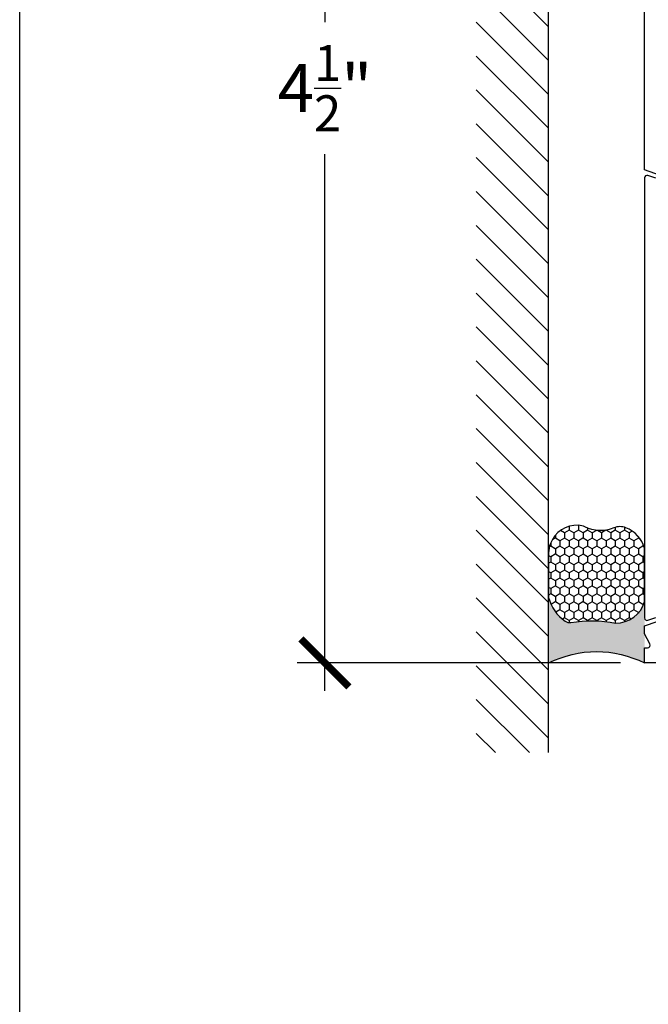
# Model space of a CAD drawing. Units: inches. Extents: x 0 to 228, y 0 to 43.
# Drawn here: x 190 to 192, y 30 to 34 of the extents above; entities that cross this region are included whole.
import ezdxf

# ---------------------------------------------------------------- set-up
doc = ezdxf.new("R2010")
doc.units = ezdxf.units.IN
doc.header["$LTSCALE"] = 0.5
doc.header["$MEASUREMENT"] = 0
for name, color, linetype in [('Arcadia-Dim', 4, 'Continuous'), ('Arcadia-Profile', 5, 'Continuous'), ('Arcadia-Shade', 8, 'Continuous'), ('Arcadia-Text', 3, 'Continuous')]:
    doc.layers.add(name, color=color, linetype=linetype)
doc.layers.add('Arcadia-Mview', color=6, linetype='Continuous', plot=False)
doc.styles.get("Standard").update_dxf_attribs({"font": 'ARIALN.TTF'})
doc.dimstyles.new('Arcadia-2', dxfattribs={"dimscale": 2, "dimtxt": 0.0938, "dimasz": 0.0938, "dimexe": 0.0546, "dimexo": 0.0469, "dimgap": 0.0469, "dimtad": 0, "dimtih": 1, "dimdec": 4, "dimrnd": 0.0625, "dimzin": 3, "dimdsep": 46, "dimlunit": 4, "dimtxsty": 'Standard', "dimblk": 'ARCHTICK', "dimcen": 0.0469, "dimdle": 0.0546, "dimclrd": 256, "dimclre": 256, "dimclrt": 256, "dimadec": 0, "dimazin": 0, "dimtfac": 0.75, "dimtix": 1, "dimtmove": 2, "dimatfit": 3, "dimfxl": 1, "dimtolj": 1, "dimtzin": 3, "dimlwd": -3, "dimlwe": -3, "dimarcsym": 0})

# ---------------------------------------------------------------- blocks, each defined once
blk = doc.blocks.new('*U77')
at = {"layer": 'Arcadia-Profile'}
h = blk.add_hatch(color=256, dxfattribs=at)
edge = h.paths.add_edge_path()
edge.add_line((-2.127927463862888e-16, 0.3750000000000013), (-0.2561978488290509, 0.3750000000000013))
edge.add_arc((-0.29687777996701, 0.2172425456151554), 0.1629179892196556, 35.125767951114085, 75.54049043261023, ccw=False)
edge.add_arc((-0.1891877120709747, 0.2930007706583726), 0.0312499999999845, -9.589877105315225, 35.125767951116984, ccw=False)
edge.add_arc((0.3231379503014351, 0.2064404742972084), 0.4883366330377227, 170.4101228946807, 190.9855794753516)
edge.add_arc((-0.2710315728123671, 0.1106123631241158), 0.1148149856163851, -74.4499340415818, 1.3823096407652997, ccw=False)
edge.add_line((-0.2402519359356223, 3.381508036541725e-13), (-4.478639681337881e-13, 3.381508036541725e-13))
edge.add_arc((0.3731777901716714, 0.1874999999997242), 0.4176337068263481, 153.3231490947053, 206.6768509051579, ccw=False)
at = {"layer": 'Arcadia-Shade', "lineweight": -3}
h = blk.add_hatch(dxfattribs=at)
h.set_pattern_fill('HONEY', color=256, scale=0.1666666666666666)
h.set_pattern_definition([(0, (0, 0), (0.03124999999999999, 0.0180421959121758), [0.02083333333333333, -0.04166666666666666]), (120, (0, 0), (-0.03124999999999998, 0.0180421959121758), [0.02083333333333333, -0.04166666666666665]), (59.99999999999999, (0, 0), (6.938893903907227e-18, 0.03608439182435161), [-0.04166666666666666, 0.02083333333333333])])
h.paths.add_polyline_path([(-0.1583744156327502, 0.2877946912689347, 0.1976228614784518), (-0.1636286172469866, 0.3109811814372568, 0.178193408127522), (-0.2561978488290508, 0.3750000000000013), (-0.4310222997765624, 0.3750000000000013, 0.09541692369354109), (-0.4671145600080585, 0.3680490913405158, 0.3204879081861663), (-0.5389983184704743, 0.2585863400617531, 0.107217025217564), (-0.5323692901014042, 0.2329292479401069, -0.2200532177358036), (-0.528610347021655, 0.1199428811052637, 0.1971983639969386), (-0.5291107394218537, 0.07249129028393908, 0.2294187004830088), (-0.4498642031786139, -2.914335439641036e-15), (-0.2402519359368232, -2.914335439641036e-15, 0.3435090603726155), (-0.1562500000000306, 0.1133821040536938, -0.0900193469024174)])
at = {"layer": 'Arcadia-Profile'}
blk.add_lwpolyline([(-0.5323692901014043, 0.2329292479401072, -0.1073450320601699), (-0.5389995510678091, 0.2586179536280532, -0.3204104769671941), (-0.4671145600080555, 0.3680490913405169, -0.09541692369342575), (-0.4310222997766036, 0.3750000000000013), (-0.2561978488290509, 0.3750000000000013, -0.1781934081275193), (-0.1636286172469876, 0.3109811814372582, -0.1976228614784485), (-0.1583744156327498, 0.2877946912689368, 0.09001934690241879), (-0.1562500000000304, 0.1133821040536933, -0.3435090603726143), (-0.2402519359368231, -2.909709510369159e-15), (-0.4498642031786138, -2.909709510369159e-15, -0.2294187004830065), (-0.5291107394218533, 0.07249129028393798, -0.1971983639969396), (-0.5286103470216553, 0.1199428811052629, 0.2200532177358061)], format="xyb", close=True, dxfattribs=at)
blk.add_arc((0.3731777901704909, 0.1874999999999978), 0.4176337068251677, 153.3231490946661, 206.6768509053331, dxfattribs=at)
blk = doc.blocks.new('_ArchTick')
at = {"color": 0, "linetype": 'ByBlock', "lineweight": -3, "const_width": 0.15}
blk.add_lwpolyline([(-0.5, -0.5), (0.5, 0.5)], dxfattribs=at)
blk = doc.blocks.new('*D103')
at = {"layer": 'Arcadia-Dim', "lineweight": -3, "transparency": 16777216}
for p, q in [((191.1940991612979, 36.318325585864), (191.1940991612979, 34.21765144358055)), ((192.350299161298, 36.209125585864), (191.0848991612979, 36.209125585864)), ((191.1940991612979, 31.5999255959765), (191.1940991612979, 33.70059973825995)), ((192.350299161298, 31.7091255959765), (191.0848991612979, 31.7091255959765))]:
    blk.add_line(p, q, dxfattribs=at)
at = {"layer": 'Defpoints', "color": 0, "lineweight": -3, "transparency": 16777216}
for p in [(192.444099161298, 36.209125585864), (191.1940991612979, 31.7091255959765), (192.444099161298, 31.7091255959765)]:
    blk.add_point(p, dxfattribs=at)
at = {"layer": 'Arcadia-Dim', "lineweight": -3, "transparency": 16777216, "xscale": 0.1876, "yscale": 0.1876, "zscale": 0.1876}
for p, rotation in [((191.1940991612979, 36.209125585864), 90), ((191.1940991612979, 31.7091255959765), 270)]:
    blk.add_blockref('_ArchTick', p, dxfattribs=dict(at, rotation=rotation))
at = {"layer": 'Arcadia-Dim', "lineweight": -3, "transparency": 16777216, "insert": (191.1940991612979, 33.95912559092019), "char_height": 0.1876, "attachment_point": 5}
blk.add_mtext('\\A1;4{\\H0.75x;\\S1/2;}"', dxfattribs=at)

msp = doc.modelspace()

# ---------------------------------------------------------------- hatches: boundary and pattern name
at = {"layer": 'Arcadia-Shade'}
h = msp.add_hatch(dxfattribs=at)
h.set_pattern_fill('ANSI31', color=256, scale=0.75, angle=90, style=0)
h.set_pattern_definition([(135, (307.0838791191078, -108.3925465279467), (-0.06629126073623884, -0.06629126073623882), [])])
h.paths.add_polyline_path([(191.7860516723735, 31.35812559092024), (192.0690991613089, 31.35812559092024), (192.0690991613089, 36.56012559092024), (191.7860516723735, 36.56012559092024)])

# ---------------------------------------------------------------- linework, layer by layer
at = {"layer": 'Arcadia-Mview', "lineweight": -3}
msp.add_lwpolyline([(190, 37.31832558586399), (222, 37.31832558586399), (222, 0), (190, 0)], close=True, dxfattribs=at)
at = {"layer": 'Arcadia-Profile'}
msp.add_lwpolyline([(192.5465991610675, 33.60307559172038), (192.4440991612979, 33.6391058946697), (192.4440991612979, 36.20912558586399)], dxfattribs=at)
for points in [[(192.4889826836147, 33.60617095752961), (192.4573548428424, 33.61706129645623, 0.5150338432754081), (192.4440991612979, 33.60760611070025), (192.4440991612979, 31.88564507658977, 0.5150338432754065), (192.4573548428424, 31.87618989083378), (192.4889826836147, 31.8870802297604, 0.3201025237009026)], [(194.4440991568034, 31.7091255959765), (192.4440991612979, 31.7091255959765), (192.4440991612979, 31.76864053079853), (192.4560991612711, 31.76864053079853, 0.5773522724402903), (192.4647593852406, 31.78364058281066), (192.4440991612979, 31.82291491113151), (192.4440991612979, 31.8541452926203), (192.5465991610675, 31.89017559556964)]]:
    msp.add_lwpolyline(points, format="xyb", dxfattribs=at)
at = {"layer": 'Arcadia-Shade'}
msp.add_line((192.0690991613089, 31.35812559092024), (192.0690991613089, 36.56012559092024), dxfattribs=at)

# ---------------------------------------------------------------- block references
at = {"layer": 'Arcadia-Text', "xscale": -1, "rotation": 90}
msp.add_blockref('*U77', (192.4440991612979, 31.70912559597649), dxfattribs=at)

# ---------------------------------------------------------------- dimensions: what is measured, and where the dimension line sits
at = {"layer": 'Arcadia-Dim', "lineweight": -3}
dim = msp.add_linear_dim(base=(191.1940991612979, 31.7091255959765), p1=(192.4440991612979, 36.20912558586399), p2=(192.4440991612979, 31.70912559597649), angle=90, dimstyle='Arcadia-2', dxfattribs=at)
dim.commit()
dim.dimension.update_dxf_attribs({"geometry": '*D103', "text_midpoint": (191.1940991612979, 33.95912559092019)})

doc.saveas('drawing.dxf')
